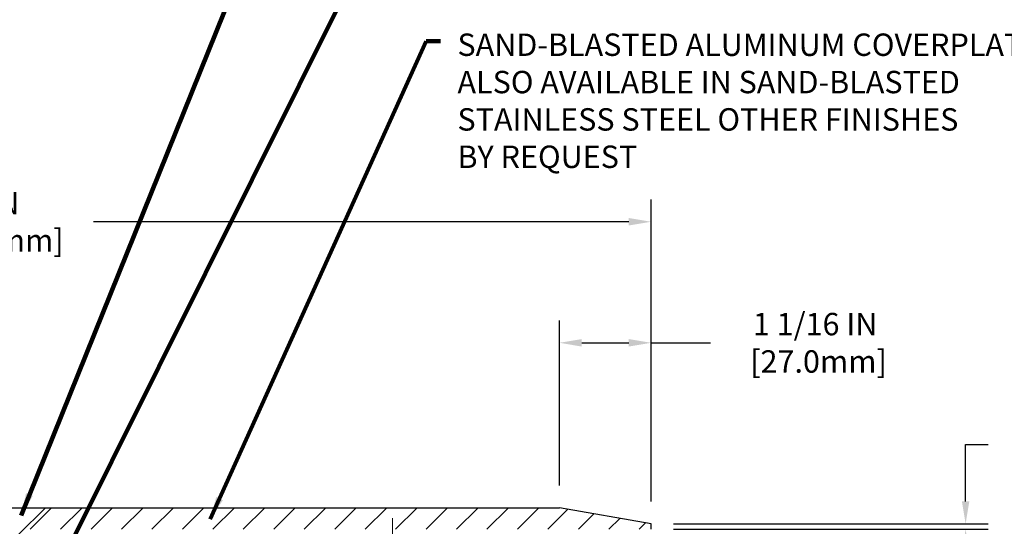
# Model space of a CAD drawing. Extents: x -308 to 3254, y -284 to 1977.
# Drawn here: x 8 to 20, y 17 to 22 of the extents above; entities that cross this region are included whole.
import ezdxf

# ---------------------------------------------------------------- set-up
doc = ezdxf.new("R2010")
doc.units = 0
doc.header["$LTSCALE"] = 5
doc.header["$MEASUREMENT"] = 0
doc.linetypes.add('CENTERX2', pattern=[4, 2.5, -0.5, 0.5, -0.5])
doc.layers.get('DEFPOINTS').update_dxf_attribs({"linetype": 'CONTINUOUS'})
for name, color, linetype, lineweight in [('CENTERLINE - L', 1, 'CENTERX2', 18), ('COVER PLATE - H', 251, 'CONTINUOUS', 13), ('COVER PLATE - L', 7, 'CONTINUOUS', 25), ('DIMS', 50, 'CONTINUOUS', 25), ('TEXT - 4', 241, 'CONTINUOUS', 25)]:
    doc.layers.add(name, color=color, linetype=linetype, lineweight=lineweight)
doc.layers.add('SCREW-L', color=1, linetype='CONTINUOUS')
doc.styles.add('ROMANS', font='romans', dxfattribs={"width": 0.9})
doc.dimstyles.get("Standard").update_dxf_attribs({"dimtxt": 0.18, "dimasz": 0.18, "dimexe": 0.18, "dimexo": 0.0625, "dimgap": 0.09, "dimtad": 0, "dimtih": 1, "dimtoh": 1, "dimdec": 4, "dimzin": 0, "dimdsep": 46, "dimtxsty": 'Standard', "dimcen": 0.09, "dimadec": 0, "dimazin": 0, "dimtfac": 1, "dimtdec": 4, "dimtofl": 0, "dimtmove": 0, "dimatfit": 3, "dimfxl": 1, "dimtolj": 1, "dimtzin": 0, "dimarcsym": 0})

# ---------------------------------------------------------------- blocks, each defined once
blk = doc.blocks.new('*D10')
at = {"layer": 'DEFPOINTS', "color": 0, "transparency": 16777216}
for p in [(14.565, 18.68), (14.565, 16.766), (15.629, 16.579)]:
    blk.add_point(p, dxfattribs=at)
at = {"layer": 'DIMS', "color": 0, "lineweight": -2, "transparency": 16777216}
for p, q in [((14.565, 17.026), (14.565, 18.94)), ((15.629, 16.839), (15.629, 18.94)), ((14.825, 18.68), (15.369, 18.68)), ((15.629, 18.68), (16.319, 18.68))]:
    blk.add_line(p, q, dxfattribs=at)
at = {"layer": 'DIMS', "color": 0, "transparency": 16777216}
for points in [[(14.825, 18.723), (14.825, 18.636), (14.565, 18.68)], [(15.369, 18.723), (15.369, 18.636), (15.629, 18.68)]]:
    blk.add_solid(points, dxfattribs=at)
at = {"layer": 'DIMS', "color": 0, "transparency": 16777216, "insert": (17.533, 18.68), "char_height": 0.26, "attachment_point": 5}
blk.add_mtext('\\A1;1 1/16 IN\\P [27.0mm]', dxfattribs=at)
blk = doc.blocks.new('*D11')
at = {"layer": 'DEFPOINTS', "color": 0, "transparency": 16777216}
for p in [(15.629, 20.084), (0.629, 16.579), (15.629, 16.579)]:
    blk.add_point(p, dxfattribs=at)
at = {"layer": 'DIMS', "color": 0, "lineweight": -2, "transparency": 16777216}
for p, q in [((0.629, 16.839), (0.629, 20.344)), ((15.629, 16.839), (15.629, 20.344)), ((0.889, 20.084), (6.601, 20.084)), ((15.369, 20.084), (9.158, 20.084))]:
    blk.add_line(p, q, dxfattribs=at)
at = {"layer": 'DIMS', "color": 0, "transparency": 16777216}
for points in [[(0.889, 20.128), (0.889, 20.041), (0.629, 20.084)], [(15.369, 20.128), (15.369, 20.041), (15.629, 20.084)]]:
    blk.add_solid(points, dxfattribs=at)
at = {"layer": 'DIMS', "color": 0, "transparency": 16777216, "insert": (7.879, 20.084), "char_height": 0.26, "attachment_point": 5}
blk.add_mtext('\\A1;15 IN\\P [381.0mm]', dxfattribs=at)
blk = doc.blocks.new('*D12')
at = {"layer": 'DEFPOINTS', "color": 0, "transparency": 16777216}
for p in [(15.629, 16.579), (15.629, 16.516), (19.28, 16.516)]:
    blk.add_point(p, dxfattribs=at)
at = {"layer": 'DIMS', "color": 0, "lineweight": -2, "transparency": 16777216}
for p, q in [((19.28, 16.839), (19.28, 17.499)), ((19.28, 17.499), (19.54, 17.499)), ((15.889, 16.579), (19.54, 16.579)), ((15.889, 16.516), (19.54, 16.516)), ((19.28, 16.256), (19.28, 15.996))]:
    blk.add_line(p, q, dxfattribs=at)
at = {"layer": 'DIMS', "color": 0, "transparency": 16777216}
for points in [[(19.237, 16.839), (19.323, 16.839), (19.28, 16.579)], [(19.237, 16.256), (19.323, 16.256), (19.28, 16.516)]]:
    blk.add_solid(points, dxfattribs=at)
at = {"layer": 'DIMS', "color": 0, "transparency": 16777216, "insert": (20.58, 17.499), "char_height": 0.26, "attachment_point": 5}
blk.add_mtext('\\A1;1/16 IN\\P [1.6mm]', dxfattribs=at)

msp = doc.modelspace()

# ---------------------------------------------------------------- hatches: boundary and pattern name
at = {"layer": 'COVER PLATE - H'}
h = msp.add_hatch(dxfattribs=at)
h.set_pattern_fill('ANSI31', color=256, scale=2, style=0)
h.set_pattern_definition([(45, (-49.1165, 3.88032), (-0.1767767, 0.1767767), [])])
h.paths.add_polyline_path([(14.56535, 16.76629), (8.59746, 16.76629), (8.44121, 16.61004), (8.34746, 16.51629), (15.62871, 16.51629), (15.62871, 16.57879)])

# ---------------------------------------------------------------- linework, layer by layer
at = {"layer": 'CENTERLINE - L', "ltscale": 0.03}
msp.add_line((12.6287, 15.74134), (12.6287, 16.64437), dxfattribs=at)
at = {"layer": 'COVER PLATE - L'}
for p, q in [((1.69208, 16.76629), (14.56535, 16.76629)), ((15.62871, 16.57879), (14.56535, 16.76629)), ((15.62871, 16.51629), (15.62871, 16.57879))]:
    msp.add_line(p, q, dxfattribs=at)
at = {"layer": 'SCREW-L'}
for p in [(7.65996, 16.76629), (8.28496, 16.45379)]:
    msp.add_line(p, (8.59746, 16.76629), dxfattribs=at)

# ---------------------------------------------------------------- texts
at = {"layer": 'TEXT - 4', "insert": (13.38122, 22.26828), "char_height": 0.26, "attachment_point": 1, "style": 'ROMANS'}
msp.add_mtext('SAND-BLASTED ALUMINUM COVERPLATE\\PALSO AVAILABLE IN SAND-BLASTED \\PSTAINLESS STEEL OTHER FINISHES \\PBY REQUEST \\P   ', dxfattribs=at)

# ---------------------------------------------------------------- dimensions: what is measured, and where the dimension line sits
at = {"layer": 'DIMS'}
for base, p1, p2, picture, middle in [((15.62871, 20.08425), (0.62871, 16.57879), (15.62871, 16.57879), '*D11', (7.87942, 20.08425)), ((14.56535, 18.67958), (15.62871, 16.57879), (14.56535, 16.76629), '*D10', (17.5325, 18.67958))]:
    dim = msp.add_linear_dim(base=base, p1=p1, p2=p2, text='<>\\P[]', dimstyle='Standard', override={"dimtxt": 0.26, "dimasz": 0.26, "dimexe": 0.26, "dimexo": 0.26, "dimgap": 0.26, "dimlunit": 5, "dimpost": ' IN', "dimfrac": 2}, dxfattribs=at)
    dim.commit()
    dim.dimension.update_dxf_attribs({"geometry": picture, "text_midpoint": middle, "dimtype": 160})
dim = msp.add_linear_dim(base=(19.27987, 16.51629), p1=(15.62871, 16.57879), p2=(15.62871, 16.51629), angle=90, text='<>\\P[]', dimstyle='Standard', override={"dimtxt": 0.26, "dimasz": 0.26, "dimexe": 0.26, "dimexo": 0.26, "dimgap": 0.26, "dimlunit": 5, "dimpost": ' IN', "dimfrac": 2}, dxfattribs=at)
dim.commit()
dim.dimension.update_dxf_attribs({"geometry": '*D12', "text_midpoint": (20.57987, 17.49938), "dimtype": 160})

# ---------------------------------------------------------------- leaders
at = {"layer": 'TEXT - 4'}
for points in [[(8.31546, 16.67759), (11.49841, 24.56149), (11.9072, 24.56149)], [(8.41603, 15.39253), (12.27845, 23.14754), (12.6721, 23.14754)], [(10.51226, 16.63473), (13.01727, 22.18022), (13.18256, 22.18041)]]:
    msp.add_leader(points, dimstyle='Standard', override={"dimtxt": 0.7, "dimasz": 0.26, "dimexe": 0.5, "dimexo": 0.5, "dimtih": 0, "dimtoh": 0, "dimtxsty": 'ROMANS', "dimdle": 0.05, "dimclrd": 256, "dimclre": 256, "dimclrt": 256, "dimtfac": 0.3, "dimlwd": 65535, "dimlwe": 65535}, dxfattribs=at)

doc.saveas('drawing.dxf')
